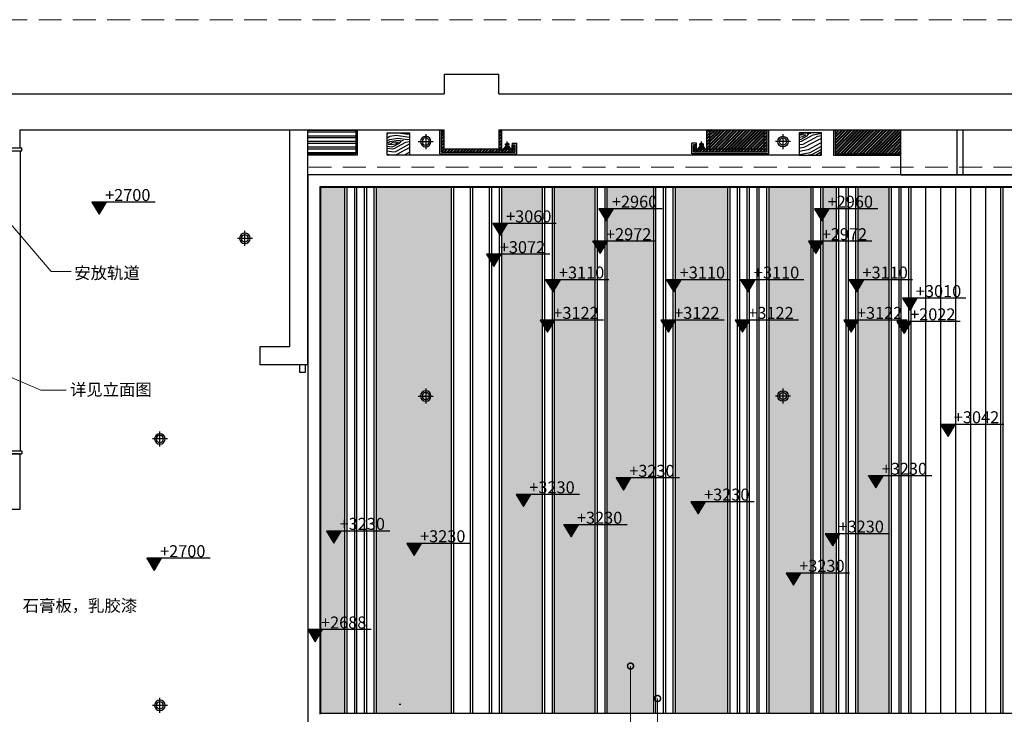
# Model space of a CAD drawing. Units: inches. Extents: x -452343 to 1639927, y -2105730 to 985301.
# Drawn here: x 1247957 to 1254530, y -564818 to -560177 of the extents above; entities that cross this region are included whole.
import ezdxf

# ---------------------------------------------------------------- set-up
doc = ezdxf.new("R2010")
doc.units = ezdxf.units.IN
doc.header["$MEASUREMENT"] = 0
doc.linetypes.add('DASHEDX2', pattern=[38.1, 25.4, -12.7])
doc.layers.add('吊顶说明', color=7, linetype='Continuous')
doc.styles.add('CITYBLUEPRINT', font='stylu.ttf')
doc.styles.get("Standard").update_dxf_attribs({"font": 'arial.ttf'})
doc.dimstyles.new('立面图标注', dxfattribs={"dimtxt": 70, "dimasz": 80, "dimexe": 20, "dimexo": 0, "dimgap": 10, "dimtad": 1, "dimdec": 0, "dimzin": 0, "dimdsep": 46, "dimtxsty": 'CITYBLUEPRINT', "dimblk": 'DOTSMALL', "dimcen": 25, "dimdle": 20, "dimclrd": 251, "dimclre": 251, "dimclrt": 251, "dimadec": 0, "dimazin": 0, "dimtfac": 1, "dimtdec": 0, "dimtmove": 1, "dimatfit": 3, "dimldrblk": 'DOTSMALL', "dimfxl": 200, "dimfxlon": 1, "dimtolj": 1, "dimtzin": 0, "dimlwd": 13, "dimlwe": 25, "dimarcsym": 1})
pattern_1 = [(325, (84253.82, -20616.75), (278.5457, 49.11512), [10, -190]), (55, (84359.5, -20605.3), (-49.11512, 278.5457), [20, -180]), (10, (84315.26, -20598.74), (114.71529, 163.83041), [14.14, -42.42, 14.14, -28.28, 99, -84.86271]), (10, (84239.89, -20619.21), (114.71529, 163.83041), [14.142, -28.284, 14.142, -226.27471]), (10, (84308.7, -20642.97), (114.71529, 163.83041), [14.142, -268.70071]), (10, (84319.35, -20662.64), (114.71529, 163.83041), [14.142, -268.70071]), (10, (84306.25, -20629.05), (114.71529, 163.83041), [14.142, -268.70071]), (10, (84303.79, -20615.12), (114.71529, 163.83041), [28.284, -254.55871]), (10, (84430.78, -20520.93), (114.71529, 163.83041), [28.284, -254.55871]), (10, (84293.14, -20595.46), (114.71529, 163.83041), [56.568, -226.27471]), (10, (84290.69, -20581.53), (114.71529, 163.83041), [56.568, -226.27471]), (10, (84431.59, -20606.95), (114.71529, 163.83041), [56.568, -226.27471]), (10, (84293.97, -20559.41), (114.71529, 163.83041), [42.4264, -240.41631]), (10, (84278.41, -20511.9), (114.71529, 163.83041), [42.4264, -240.41631]), (10, (84283.32, -20539.75), (114.71529, 163.83041), [42.4264, -240.41631]), (10, (84424.22, -20565.16), (114.71529, 163.83041), [70.71068, -212.13203]), (10, (84413.58, -20545.5), (114.71529, 163.83041), [70.71068, -212.13203]), (10, (84401.28, -20597.93), (114.71529, 163.83041), [98.99495, -183.84776]), (351.56505, (84281.67, -20611.84), (163.83041, -114.715287), [22.36068, -424.85292]), (351.56505, (84348.85, -20585.63), (163.83041, -114.715287), [22.36068, -424.85292]), (351.56505, (84329.19, -20596.28), (163.83041, -114.715287), [22.36068, -424.85292]), (351.56505, (84262.01, -20622.49), (163.83041, -114.715287), [44.72136, -402.49224]), (351.56505, (84346.4, -20571.71), (163.83041, -114.715287), [67.08204, -380.13156]), (351.56505, (84335.75, -20552.04), (163.83041, -114.715287), [89.44272, -357.77088]), (351.56505, (84325.1, -20532.38), (163.83041, -114.715287), [89.44272, -357.77088]), (351.56505, (84334.94, -20466.02), (163.83041, -114.715287), [89.44272, -357.77088]), (351.56505, (84323.47, -20482.41), (163.83041, -114.715287), [111.8034, -335.4102]), (351.56505, (84320.19, -20504.53), (163.83041, -114.715287), [111.8034, -335.4102]), (28.43495, (84331.645, -20610.21), (114.715287, 163.83041), [22.36068, -424.85292]), (28.43495, (84295.6, -20609.38), (114.715287, 163.83041), [22.36068, -424.85292]), (28.43495, (84253.82, -20616.75), (114.715287, 163.83041), [44.72136, -402.49224]), (28.43495, (84320.17, -20626.59), (114.715287, 163.83041), [44.72136, -402.49224]), (28.43495, (84231.7, -20613.47), (114.715287, 163.83041), [67.08204, -380.13156]), (28.43495, (84215.315, -20602), (114.715287, 163.83041), [89.44272, -357.77088]), (28.43495, (84368.5, -20697.05), (114.715287, 163.83041), [89.44272, -357.77088]), (28.43495, (84322.63, -20640.52), (114.715287, 163.83041), [89.44272, -357.77088]), (28.43495, (84343.92, -20679.845), (114.715287, 163.83041), [111.8034, -335.4102]), (28.43495, (84333.28, -20660.18), (114.715287, 163.83041), [111.8034, -335.4102])]

# ---------------------------------------------------------------- blocks, each defined once
blk = doc.blocks.new('A$C7CE4720F')
at = {"color": 250, "ltscale": 0.1}
for p, q in [((50, 0), (50, 100)), ((0, 50), (100, 50))]:
    blk.add_line(p, q, dxfattribs=at)
at = {"color": 4, "ltscale": 0.1}
for radius in [35, 23.9]:
    blk.add_circle((50, 50), radius, dxfattribs=at)
blk = doc.blocks.new('dfaf')
at = {"layer": '吊顶说明'}
h = blk.add_hatch(dxfattribs=at)
h.set_pattern_fill('ANSI31', color=1, scale=24)
h.set_pattern_definition([(45, (127746.03, 342858.5244), (-2.121320344, 2.121320344), [])])
h.paths.add_polyline_path([(152808.6, -147319.4), (152686.1, -147319.4), (152748.2, -147420.2)])
at = {"layer": '吊顶说明', "color": 1}
blk.add_lwpolyline([(153214.6, -147319.4), (152686.1, -147319.4), (152748.2, -147420.2), (152808.6, -147319.4)], dxfattribs=at)
blk = doc.blocks.new('_DOTSMALL')
at = {"color": 0, "linetype": 'ByBlock', "const_width": 0.5}
blk.add_lwpolyline([(-0.0625, 0, 1), (0.0625, 0, 1)], format="xyb", close=True, dxfattribs=at)
blk = doc.blocks.new('fhfdh')
h = blk.add_hatch()
h.set_pattern_fill('木纹面6', color=250, scale=200, angle=685, pattern_type=2)
h.set_pattern_definition(pattern_1)
h.paths.add_polyline_path([(167912.9, -174874.2), (167762.9, -174874.2), (167762.9, -175024.2), (167912.9, -175024.2)])
h = blk.add_hatch()
h.set_pattern_fill('木纹面6', color=250, scale=200, angle=685, pattern_type=2)
h.set_pattern_definition(pattern_1)
h.paths.add_polyline_path([(170512.9, -174874.2), (170662.9, -174874.2), (170662.9, -175024.2), (170512.9, -175024.2)])
at = {"color": 250, "linetype": 'DASHEDX2', "lineweight": 9, "ltscale": 6}
blk.add_line((162693.3, -174118.3), (173756, -174118.3), dxfattribs=at)
at = {"color": 250}
for p, q in [((168507.9, -174484.2), (168142.9, -174484.2)), ((168142.9, -174484.2), (168142.9, -174614.2)), ((168507.9, -174614.2), (168507.9, -174484.2)), ((163942.9, -174614.2), (168142.9, -174614.2)), ((168507.9, -174614.2), (173107.9, -174614.2)), ((165312.9, -174854.2), (168142.9, -174854.2)), ((165312.9, -174854.2), (166742.9, -174854.2)), ((165312.9, -174974.2), (165312.9, -174854.2)), ((167112.9, -176304.2), (167112.9, -174854.2)), ((167232.9, -176424.2), (167232.9, -174854.2)), ((167552.9, -174854.2), (167552.9, -175014.2)), ((167562.9, -174854.2), (167562.9, -175024.2)), ((168115.4, -175014.2), (168115.4, -174854.2)), ((168125.4, -175004.2), (168125.4, -174854.2)), ((168142.9, -174984.2), (168142.9, -174854.2)), ((168507.9, -174854.2), (173107.9, -174854.2)), ((168507.9, -174854.2), (168507.9, -174984.2)), ((168527.9, -175004.2), (168527.9, -174854.2)), ((169897.9, -175004.2), (169897.9, -174854.2)), ((169917.9, -175004.2), (169917.9, -174854.2)), ((170280.4, -175004.2), (170280.4, -174854.2)), ((170300.4, -175004.2), (170300.4, -174854.2)), ((170310.4, -175014.2), (170310.4, -174854.2)), ((170742.9, -174854.2), (170742.9, -175024.2)), ((170752.9, -174854.2), (170752.9, -175014.2)), ((171192.9, -175154.2), (171192.9, -174854.2)), ((171567.9, -175154.2), (171567.9, -174854.2)), ((171607.9, -175154.2), (171607.9, -174854.2)), ((165062.9, -174974.2), (165322.9, -174974.2)), ((165072.9, -174974.2), (165312.9, -174974.2)), ((165072.9, -174974.2), (165312.9, -174974.2)), ((165322.9, -174994.2), (165322.9, -174974.2)), ((168581.6, -174976.5), (168547.7, -174976.5)), ((168580.4, -174952.6), (168548.9, -174952.6)), ((168554.7, -174960.5), (168549.2, -174970)), ((168549.2, -174970), (168580.1, -174970)), ((168564.7, -174970), (168564.7, -174931.8)), ((168574.6, -174960.5), (168580.1, -174970)), ((168597.9, -174944.2), (168627.9, -174944.2)), ((168597.9, -174944.2), (168597.9, -174954.2)), ((168597.9, -174954.2), (168617.9, -174954.2)), ((168597.9, -175004.2), (168597.9, -174954.2)), ((168617.9, -175004.2), (168617.9, -174954.2)), ((168627.9, -175014.2), (168627.9, -174944.2)), ((169827.9, -174944.2), (169797.9, -174944.2)), ((169797.9, -175014.2), (169797.9, -174944.2)), ((169827.9, -174954.2), (169807.9, -174954.2)), ((169807.9, -175004.2), (169807.9, -174954.2)), ((169827.9, -174954.2), (169827.9, -174944.2)), ((169827.9, -175004.2), (169827.9, -174954.2)), ((169844.3, -174976.5), (169878.2, -174976.5)), ((169845.5, -174952.6), (169877, -174952.6)), ((169851.3, -174960.5), (169845.8, -174970)), ((169876.7, -174970), (169845.8, -174970)), ((169861.2, -174970), (169861.2, -174931.8)), ((169871.2, -174960.5), (169876.7, -174970)), ((165062.9, -174994.2), (165322.9, -174994.2)), ((167552.9, -175014.2), (167232.9, -175014.2)), ((167562.9, -175024.2), (167232.9, -175024.2)), ((170512.9, -175024.2), (167912.9, -175024.2)), ((168115.4, -175014.2), (168627.9, -175014.2)), ((168125.4, -175004.2), (168617.9, -175004.2)), ((168507.9, -174984.2), (168142.9, -174984.2)), ((168507.9, -174984.2), (168617.9, -174984.2)), ((170310.4, -175014.2), (169797.9, -175014.2)), ((170300.4, -174984.2), (169807.9, -174984.2)), ((170300.4, -175004.2), (169807.9, -175004.2)), ((170742.9, -175024.2), (171192.9, -175024.2)), ((170752.9, -175014.2), (171192.9, -175014.2)), ((171192.9, -175154.2), (173107.9, -175154.2)), ((167112.9, -176304.2), (166912.9, -176304.2)), ((166912.9, -176304.2), (166912.9, -176424.2)), ((167232.9, -176424.2), (166912.9, -176424.2)), ((167217.9, -176424.2), (167177.9, -176424.2)), ((167177.9, -176424.2), (167177.9, -176474.2)), ((167217.9, -176474.2), (167217.9, -176424.2)), ((167177.9, -176474.2), (167217.9, -176474.2)), ((165062.9, -176999.2), (165322.9, -176999.2)), ((165062.9, -177019.2), (165322.9, -177019.2)), ((165072.9, -177019.2), (165312.9, -177019.2)), ((165312.9, -177019.2), (165072.9, -177019.2)), ((165312.9, -177389.2), (165312.9, -177019.2)), ((165322.9, -176999.2), (165322.9, -177019.2)), ((164662.9, -177389.2), (165312.9, -177389.2))]:
    blk.add_line(p, q, dxfattribs=at)
at = {"color": 250, "linetype": 'Continuous'}
for p, q in [((167552.9, -174858), (167232.9, -174858)), ((167552.9, -174870.5), (167232.9, -174870.5)), ((167552.9, -174895.5), (167232.9, -174895.5)), ((167552.9, -174908), (167232.9, -174908)), ((168126.9, -174854.2), (168125.4, -174855.6)), ((168141, -174854.2), (168125.4, -174869.8)), ((168142.9, -174859.3), (168125.4, -174876.8)), ((168142.9, -174873.5), (168125.4, -174891)), ((168142.9, -174880.6), (168125.4, -174898.1)), ((168142.9, -174894.7), (168125.4, -174912.2)), ((168142.9, -174901.8), (168125.4, -174919.3)), ((168142.9, -174915.9), (168125.4, -174933.4)), ((168513.8, -174854.2), (168507.9, -174860)), ((168527.9, -174854.2), (168507.9, -174874.2)), ((168527.9, -174861.2), (168507.9, -174881.2)), ((168527.9, -174875.4), (168507.9, -174895.4)), ((168527.9, -174882.4), (168507.9, -174902.4)), ((168527.9, -174896.6), (168507.9, -174916.6)), ((168527.9, -174903.7), (168507.9, -174923.7)), ((168527.9, -174917.8), (168507.9, -174937.8)), ((169911.9, -174854.2), (169897.9, -174868.1)), ((169917.9, -174855.2), (169897.9, -174875.2)), ((169917.9, -174869.3), (169897.9, -174889.3)), ((169917.9, -174876.4), (169897.9, -174896.4)), ((169917.9, -174890.5), (169897.9, -174910.5)), ((169917.9, -174897.6), (169897.9, -174917.6)), ((169917.9, -174911.8), (169897.9, -174931.8)), ((170041.1, -174854.2), (169917.9, -174977.4)), ((170019.9, -174854.2), (169917.9, -174956.2)), ((169998.7, -174854.2), (169917.9, -174934.9)), ((169977.5, -174854.2), (169917.9, -174913.7)), ((169956.3, -174854.2), (169917.9, -174892.5)), ((169935, -174854.2), (169917.9, -174871.3)), ((170034, -174854.2), (169917.9, -174970.3)), ((170012.8, -174854.2), (169917.9, -174949.1)), ((169991.6, -174854.2), (169917.9, -174927.9)), ((169970.4, -174854.2), (169917.9, -174906.7)), ((169949.2, -174854.2), (169917.9, -174885.4)), ((169928, -174854.2), (169917.9, -174864.2)), ((170055.3, -174854.2), (169925.3, -174984.2)), ((170062.3, -174854.2), (169932.3, -174984.2)), ((170076.5, -174854.2), (169946.5, -174984.2)), ((170083.5, -174854.2), (169953.5, -174984.2)), ((170097.7, -174854.2), (169967.7, -174984.2)), ((170104.7, -174854.2), (169974.7, -174984.2)), ((170118.9, -174854.2), (169988.9, -174984.2)), ((170126, -174854.2), (169996, -174984.2)), ((170140.1, -174854.2), (170010.1, -174984.2)), ((170147.2, -174854.2), (170017.2, -174984.2)), ((170161.3, -174854.2), (170031.3, -174984.2)), ((170168.4, -174854.2), (170038.4, -174984.2)), ((170182.5, -174854.2), (170052.5, -174984.2)), ((170189.6, -174854.2), (170059.6, -174984.2)), ((170203.7, -174854.2), (170073.7, -174984.2)), ((170210.8, -174854.2), (170080.8, -174984.2)), ((170225, -174854.2), (170095, -174984.2)), ((170232, -174854.2), (170102, -174984.2)), ((170246.2, -174854.2), (170116.2, -174984.2)), ((170253.2, -174854.2), (170123.2, -174984.2)), ((170267.4, -174854.2), (170137.4, -174984.2)), ((170274.5, -174854.2), (170144.5, -174984.2)), ((170280.4, -174862.4), (170158.6, -174984.2)), ((170280.4, -174869.4), (170165.7, -174984.2)), ((170280.4, -174883.6), (170179.8, -174984.2)), ((170280.4, -174890.6), (170186.9, -174984.2)), ((170280.4, -174904.8), (170201, -174984.2)), ((170280.4, -174911.9), (170208.1, -174984.2)), ((170295.7, -174854.2), (170280.4, -174869.4)), ((170288.6, -174854.2), (170280.4, -174862.4)), ((170300.4, -174863.6), (170280.4, -174883.6)), ((170300.4, -174870.6), (170280.4, -174890.6)), ((170300.4, -174884.8), (170280.4, -174904.8)), ((170300.4, -174891.9), (170280.4, -174911.9)), ((170300.4, -174906), (170280.4, -174926)), ((170300.4, -174913.1), (170280.4, -174933.1)), ((170910.9, -174854.2), (170752.9, -175012.1)), ((170889.6, -174854.2), (170752.9, -174990.9)), ((170868.4, -174854.2), (170752.9, -174969.7)), ((170847.2, -174854.2), (170752.9, -174948.5)), ((170826, -174854.2), (170752.9, -174927.3)), ((170804.8, -174854.2), (170752.9, -174906)), ((170783.6, -174854.2), (170752.9, -174884.8)), ((170762.4, -174854.2), (170752.9, -174863.6)), ((170903.8, -174854.2), (170752.9, -175005)), ((170882.6, -174854.2), (170752.9, -174983.8)), ((170861.4, -174854.2), (170752.9, -174962.6)), ((170840.1, -174854.2), (170752.9, -174941.4)), ((170818.9, -174854.2), (170752.9, -174920.2)), ((170797.7, -174854.2), (170752.9, -174899)), ((170776.5, -174854.2), (170752.9, -174877.8)), ((170755.3, -174854.2), (170752.9, -174856.5)), ((170925, -174854.2), (170765, -175014.2)), ((170932.1, -174854.2), (170772.1, -175014.2)), ((170946.2, -174854.2), (170786.2, -175014.2)), ((170953.3, -174854.2), (170793.3, -175014.2)), ((170967.4, -174854.2), (170807.4, -175014.2)), ((170974.5, -174854.2), (170814.5, -175014.2)), ((170988.6, -174854.2), (170828.6, -175014.2)), ((170995.7, -174854.2), (170835.7, -175014.2)), ((171009.8, -174854.2), (170849.8, -175014.2)), ((171016.9, -174854.2), (170856.9, -175014.2)), ((171031.1, -174854.2), (170871.1, -175014.2)), ((171038.1, -174854.2), (170878.1, -175014.2)), ((171052.3, -174854.2), (170892.3, -175014.2)), ((171059.3, -174854.2), (170899.3, -175014.2)), ((171073.5, -174854.2), (170913.5, -175014.2)), ((171080.6, -174854.2), (170920.6, -175014.2)), ((171094.7, -174854.2), (170934.7, -175014.2)), ((171101.8, -174854.2), (170941.8, -175014.2)), ((171115.9, -174854.2), (170955.9, -175014.2)), ((171123, -174854.2), (170963, -175014.2)), ((171137.1, -174854.2), (170977.1, -175014.2)), ((171144.2, -174854.2), (170984.2, -175014.2)), ((171158.3, -174854.2), (170998.3, -175014.2)), ((171165.4, -174854.2), (171005.4, -175014.2)), ((171179.6, -174854.2), (171019.6, -175014.2)), ((171186.6, -174854.2), (171026.6, -175014.2)), ((171192.9, -174862), (171040.8, -175014.2)), ((171192.9, -174869.1), (171047.8, -175014.2)), ((171192.9, -174883.2), (171062, -175014.2)), ((171192.9, -174890.3), (171069, -175014.2)), ((171192.9, -174904.5), (171083.2, -175014.2)), ((171192.9, -174911.5), (171090.3, -175014.2)), ((167552.9, -174933), (167232.9, -174933)), ((167552.9, -174945.5), (167232.9, -174945.5)), ((167552.9, -174970.5), (167232.9, -174970.5)), ((167552.9, -174983), (167232.9, -174983)), ((168142.9, -174923), (168125.4, -174940.5)), ((168142.9, -174937.1), (168125.4, -174954.6)), ((168142.9, -174944.2), (168125.4, -174961.7)), ((168142.9, -174958.3), (168125.4, -174975.8)), ((168142.9, -174965.4), (168125.4, -174982.9)), ((168142.9, -174979.5), (168125.4, -174997)), ((168527.9, -174924.9), (168507.9, -174944.9)), ((168527.9, -174939), (168507.9, -174959)), ((168527.9, -174946.1), (168507.9, -174966.1)), ((168527.9, -174960.2), (168507.9, -174980.2)), ((168527.9, -174967.3), (168511, -174984.2)), ((168527.9, -174981.4), (168525.2, -174984.2)), ((168599.6, -174954.2), (168597.9, -174955.9)), ((168613.8, -174954.2), (168597.9, -174970)), ((168617.9, -174957.1), (168597.9, -174977.1)), ((168617.9, -174971.2), (168605, -174984.2)), ((168617.9, -174978.3), (168612.1, -174984.2)), ((169813.8, -174954.2), (169807.9, -174960.1)), ((169827.9, -174954.2), (169807.9, -174974.2)), ((169827.9, -174961.3), (169807.9, -174981.3)), ((169827.9, -174975.4), (169819.2, -174984.2)), ((169827.9, -174982.5), (169826.3, -174984.2)), ((169917.9, -174918.8), (169897.9, -174938.8)), ((169917.9, -174933), (169897.9, -174953)), ((169917.9, -174940), (169897.9, -174960)), ((169917.9, -174954.2), (169897.9, -174974.2)), ((169917.9, -174961.2), (169897.9, -174981.2)), ((169917.9, -174975.4), (169909.1, -174984.2)), ((169917.9, -174982.5), (169916.2, -174984.2)), ((170280.4, -174926), (170222.2, -174984.2)), ((170280.4, -174933.1), (170229.3, -174984.2)), ((170280.4, -174947.2), (170243.4, -174984.2)), ((170280.4, -174954.3), (170250.5, -174984.2)), ((170280.4, -174968.4), (170264.7, -174984.2)), ((170300.4, -174969.6), (170265.9, -175004.2)), ((170280.4, -174975.5), (170271.7, -174984.2)), ((170300.4, -174976.7), (170272.9, -175004.2)), ((170300.4, -174927.2), (170280.4, -174947.2)), ((170300.4, -174934.3), (170280.4, -174954.3)), ((170300.4, -174948.4), (170280.4, -174968.4)), ((170300.4, -174955.5), (170280.4, -174975.5)), ((171192.9, -174925.7), (171104.4, -175014.2)), ((171192.9, -174932.7), (171111.5, -175014.2)), ((171192.9, -174946.9), (171125.6, -175014.2)), ((171192.9, -174953.9), (171132.7, -175014.2)), ((171192.9, -174968.1), (171146.8, -175014.2)), ((171192.9, -174975.2), (171153.9, -175014.2)), ((167552.9, -175008), (167232.9, -175008)), ((168145.4, -174984.2), (168125.4, -175004.1)), ((168159.5, -174984.2), (168139.5, -175004.2)), ((168166.6, -174984.2), (168146.6, -175004.2)), ((168180.7, -174984.2), (168160.7, -175004.2)), ((168187.8, -174984.2), (168167.8, -175004.2)), ((168201.9, -174984.2), (168181.9, -175004.2)), ((168209, -174984.2), (168189, -175004.2)), ((168223.1, -174984.2), (168203.1, -175004.2)), ((168230.2, -174984.2), (168210.2, -175004.2)), ((168244.4, -174984.2), (168224.4, -175004.2)), ((168251.4, -174984.2), (168231.4, -175004.2)), ((168265.6, -174984.2), (168245.6, -175004.2)), ((168272.6, -174984.2), (168252.6, -175004.2)), ((168286.8, -174984.2), (168266.8, -175004.2)), ((168293.9, -174984.2), (168273.9, -175004.2)), ((168308, -174984.2), (168288, -175004.2)), ((168315.1, -174984.2), (168295.1, -175004.2)), ((168329.2, -174984.2), (168309.2, -175004.2)), ((168336.3, -174984.2), (168316.3, -175004.2)), ((168350.4, -174984.2), (168330.4, -175004.2)), ((168357.5, -174984.2), (168337.5, -175004.2)), ((168371.6, -174984.2), (168351.6, -175004.2)), ((168378.7, -174984.2), (168358.7, -175004.2)), ((168392.8, -174984.2), (168372.8, -175004.2)), ((168399.9, -174984.2), (168379.9, -175004.2)), ((168414.1, -174984.2), (168394.1, -175004.2)), ((168421.1, -174984.2), (168401.1, -175004.2)), ((168435.3, -174984.2), (168415.3, -175004.2)), ((168442.3, -174984.2), (168422.3, -175004.2)), ((168456.5, -174984.2), (168436.5, -175004.2)), ((168463.6, -174984.2), (168443.6, -175004.2)), ((168477.7, -174984.2), (168457.7, -175004.2)), ((168484.8, -174984.2), (168464.8, -175004.2)), ((168498.9, -174984.2), (168478.9, -175004.2)), ((168506, -174984.2), (168486, -175004.2)), ((168520.1, -174984.2), (168500.1, -175004.2)), ((168527.2, -174984.2), (168507.2, -175004.2)), ((168541.3, -174984.2), (168521.3, -175004.2)), ((168548.4, -174984.2), (168528.4, -175004.2)), ((168562.6, -174984.2), (168542.6, -175004.2)), ((168569.6, -174984.2), (168549.6, -175004.2)), ((168577.9, -174990), (168563.8, -175004.2)), ((168577.9, -174997.1), (168570.8, -175004.2)), ((168590.8, -174984.2), (168577.9, -174997.1)), ((168583.8, -174984.2), (168577.9, -174990)), ((168605, -174984.2), (168585, -175004.2)), ((168612.1, -174984.2), (168592.1, -175004.2)), ((168617.9, -174992.5), (168606.2, -175004.2)), ((168617.9, -174999.5), (168613.3, -175004.2)), ((169826.3, -174984.2), (169807.9, -175002.5)), ((169819.2, -174984.2), (169807.9, -174995.4)), ((169840.4, -174984.2), (169820.4, -175004.2)), ((169847.5, -174984.2), (169827.5, -175004.2)), ((169861.6, -174984.2), (169841.6, -175004.2)), ((169868.7, -174984.2), (169848.7, -175004.2)), ((169882.8, -174984.2), (169862.8, -175004.2)), ((169889.9, -174984.2), (169869.9, -175004.2)), ((169904, -174984.2), (169884, -175004.2)), ((169911.1, -174984.2), (169891.1, -175004.2)), ((169925.3, -174984.2), (169905.3, -175004.2)), ((169932.3, -174984.2), (169912.3, -175004.2)), ((169946.5, -174984.2), (169926.5, -175004.2)), ((169953.5, -174984.2), (169933.5, -175004.2)), ((169967.7, -174984.2), (169947.7, -175004.2)), ((169974.7, -174984.2), (169954.7, -175004.2)), ((169988.9, -174984.2), (169968.9, -175004.2)), ((169996, -174984.2), (169976, -175004.2)), ((170010.1, -174984.2), (169990.1, -175004.2)), ((170017.2, -174984.2), (169997.2, -175004.2)), ((170031.3, -174984.2), (170011.3, -175004.2)), ((170038.4, -174984.2), (170018.4, -175004.2)), ((170052.5, -174984.2), (170032.5, -175004.2)), ((170059.6, -174984.2), (170039.6, -175004.2)), ((170073.7, -174984.2), (170053.7, -175004.2)), ((170080.8, -174984.2), (170060.8, -175004.2)), ((170095, -174984.2), (170075, -175004.2)), ((170102, -174984.2), (170082, -175004.2)), ((170116.2, -174984.2), (170096.2, -175004.2)), ((170123.2, -174984.2), (170103.2, -175004.2)), ((170137.4, -174984.2), (170117.4, -175004.2)), ((170144.5, -174984.2), (170124.5, -175004.2)), ((170158.6, -174984.2), (170138.6, -175004.2)), ((170165.7, -174984.2), (170145.7, -175004.2)), ((170179.8, -174984.2), (170159.8, -175004.2)), ((170186.9, -174984.2), (170166.9, -175004.2)), ((170201, -174984.2), (170181, -175004.2)), ((170208.1, -174984.2), (170188.1, -175004.2)), ((170222.2, -174984.2), (170202.2, -175004.2)), ((170229.3, -174984.2), (170209.3, -175004.2)), ((170243.4, -174984.2), (170223.4, -175004.2)), ((170250.5, -174984.2), (170230.5, -175004.2)), ((170264.7, -174984.2), (170244.7, -175004.2)), ((170271.7, -174984.2), (170251.7, -175004.2)), ((170300.4, -174990.8), (170287.1, -175004.2)), ((170300.4, -174997.9), (170294.2, -175004.2)), ((171192.9, -174989.3), (171168, -175014.2)), ((171192.9, -174996.4), (171175.1, -175014.2)), ((171192.9, -175010.5), (171189.3, -175014.2)), ((171702.4, -175154.2), (171708, -175154.5)), ((171708, -175154.5), (171708.4, -175154.2)), ((167842.9, -178690.5), (167854.9, -178692.2))]:
    blk.add_line(p, q, dxfattribs=at)
at = {"color": 250}
for points in [[(167762.9, -174874.2), (167912.9, -174874.2), (167912.9, -175024.2), (167762.9, -175024.2)], [(170662.9, -174874.2), (170512.9, -174874.2), (170512.9, -175024.2), (170662.9, -175024.2)]]:
    blk.add_lwpolyline(points, close=True, dxfattribs=at)
for points in [[(168581.6, -174976.5), (168587.5, -174976.5), (168587.5, -174984.2), (168541.8, -174984.2), (168541.8, -174976.5), (168547.7, -174976.5)], [(168547.7, -174976.5), (168547.7, -174970), (168549.2, -174970)], [(168581.6, -174976.5), (168581.6, -174970), (168580.1, -174970)], [(169844.3, -174976.5), (169838.4, -174976.5), (169838.4, -174984.2), (169884.1, -174984.2), (169884.1, -174976.5), (169878.2, -174976.5)], [(169844.3, -174976.5), (169844.3, -174970), (169845.8, -174970)], [(169878.2, -174976.5), (169878.2, -174970), (169876.7, -174970)]]:
    blk.add_lwpolyline(points, dxfattribs=at)
for centre in [(168564.7, -174952.6), (169861.2, -174952.6)]:
    blk.add_circle(centre, 10.6, dxfattribs=at)
for centre in [(168564.7, -174952.6), (169861.2, -174952.6)]:
    blk.add_arc(centre, 12.6, 218.37207, 321.62793, dxfattribs=at)

msp = doc.modelspace()

# ---------------------------------------------------------------- hatches: boundary and pattern name
h = msp.add_hatch()
h.set_pattern_fill('AR-SAND', color=256, scale=60)
h.set_pattern_definition([(37.5, (1097647.37, -386058.805), (-3.7796, 115.609426), [0, -91.2, 0, -102, 0, -97.5]), (7.5, (1097647.37, -386058.8), (106.1866, 169.32876), [0, -49.2, 0, -82.2, 0, -31.5]), (327.5, (1097573.57, -386058.8), (186.84851, 0.339543), [0, -30, 0, -108, 0, -141]), (317.5, (1097573.57, -386058.8), (180.3676, 52.66053), [0, -15, 0, -70.8, 0, -81])])
h.paths.add_polyline_path([(1253760.3, -561299), (1253552.8, -561299), (1253552.8, -564812), (1253760.3, -564812)])
h.paths.add_polyline_path([(1253407.8, -561299), (1253317.9, -561299), (1253317.9, -564812), (1253407.8, -564812)])
h.paths.add_polyline_path([(1253237.9, -561299), (1252957.6, -561299), (1252957.6, -564812), (1253237.9, -564812)])
h.paths.add_polyline_path([(1252682.6, -561299), (1252332.5, -561299), (1252332.5, -564812), (1252682.6, -564812)])
h.paths.add_polyline_path([(1252187.5, -561299), (1251877.6, -561299), (1251877.6, -564812), (1252187.5, -564812)])
h.paths.add_polyline_path([(1251797.6, -561299), (1251526, -561299), (1251526, -564812), (1251797.6, -564812)])
h.paths.add_polyline_path([(1251446, -561299), (1251172.8, -561299), (1251172.8, -564812), (1251446, -564812)])
h.paths.add_polyline_path([(1250837.8, -561299), (1250336.5, -561299), (1250336.5, -564812), (1250837.8, -564812)])
h.paths.add_polyline_path([(1250126.5, -561299), (1249966.3, -561299), (1249966.3, -564812), (1250126.5, -564812)])

# ---------------------------------------------------------------- linework, layer by layer
at = {"color": 36}
for p, q in [((1247960.3, -561053), (1247960.3, -563058)), ((1249880.3, -561213), (1249880.3, -564898)), ((1255525.3, -561213), (1249880.3, -561213)), ((1249960.3, -561293), (1249960.3, -564818)), ((1255445.3, -561293), (1249960.3, -561293)), ((1249966.3, -561299), (1249966.3, -564812)), ((1255439.3, -561299), (1249966.3, -561299)), ((1250126.5, -561299), (1250126.5, -564812)), ((1250141.5, -561299), (1250141.5, -564812)), ((1250191.5, -561299), (1250191.5, -564812)), ((1250206.5, -561299), (1250206.5, -564812)), ((1250256.5, -561299), (1250256.5, -564812)), ((1250271.5, -561299), (1250271.5, -564812)), ((1250321.5, -561299), (1250321.5, -564812)), ((1250336.5, -561299), (1250336.5, -564812)), ((1250837.8, -561299), (1250837.8, -564812)), ((1250852.8, -561299), (1250852.8, -564812)), ((1250965.3, -561299), (1250965.3, -564812)), ((1250980.3, -561299), (1250980.3, -564812)), ((1251092.8, -564812), (1251092.8, -561299)), ((1251107.8, -561299), (1251107.8, -564812)), ((1251157.8, -561299), (1251157.8, -564812)), ((1251172.8, -561299), (1251172.8, -564812)), ((1251446, -561299), (1251446, -564812)), ((1251461, -561299), (1251461, -564812)), ((1251511, -561299), (1251511, -564812)), ((1251526, -561299), (1251526, -564812)), ((1251797.6, -561299), (1251797.6, -564812)), ((1251812.6, -561299), (1251812.6, -564812)), ((1251862.6, -561299), (1251862.6, -564812)), ((1251877.6, -561299), (1251877.6, -564812)), ((1252187.5, -561299), (1252187.5, -564812)), ((1252202.5, -561299), (1252202.5, -564812)), ((1252252.5, -561299), (1252252.5, -564812)), ((1252267.5, -561299), (1252267.5, -564812)), ((1252317.5, -561299), (1252317.5, -564812)), ((1252332.5, -561299), (1252332.5, -564812)), ((1252682.6, -561299), (1252682.6, -564812)), ((1252697.6, -561299), (1252697.6, -564812)), ((1252747.6, -561299), (1252747.6, -564812)), ((1252762.6, -561299), (1252762.6, -564812)), ((1252812.6, -561299), (1252812.6, -564812)), ((1252827.6, -561299), (1252827.6, -564812)), ((1252877.6, -561299), (1252877.6, -564812)), ((1252892.6, -561299), (1252892.6, -564812)), ((1252942.6, -561299), (1252942.6, -564812)), ((1252957.6, -561299), (1252957.6, -564812)), ((1253237.9, -561299), (1253237.9, -564812)), ((1253252.9, -561299), (1253252.9, -564812)), ((1253302.9, -561299), (1253302.9, -564812)), ((1253317.9, -561299), (1253317.9, -564812)), ((1253407.8, -561299), (1253407.8, -564812)), ((1253422.8, -561299), (1253422.8, -564812)), ((1253472.8, -561299), (1253472.8, -564812)), ((1253487.8, -561299), (1253487.8, -564812)), ((1253537.8, -561299), (1253537.8, -564812)), ((1253552.8, -561299), (1253552.8, -564812)), ((1253760.3, -561299), (1253760.3, -564812)), ((1253775.3, -561299), (1253775.3, -564812)), ((1253825.3, -561299), (1253825.3, -564812)), ((1253840.3, -561299), (1253840.3, -564812)), ((1253890.3, -561299), (1253890.3, -564812)), ((1253905.3, -561299), (1253905.3, -564812)), ((1254005.3, -561299), (1254005.3, -564812)), ((1254105.3, -561299), (1254105.3, -564812)), ((1254205.3, -561299), (1254205.3, -564812)), ((1254305.3, -561299), (1254305.3, -564812)), ((1254405.3, -561299), (1254405.3, -564812)), ((1254505.3, -561299), (1254505.3, -564812)), ((1254520.3, -561299), (1254520.3, -564812)), ((1255439.3, -564812), (1249966.3, -564812))]:
    msp.add_line(p, q, dxfattribs=at)
at = {"color": 40, "linetype": 'DASHEDX2', "lineweight": 9, "ltscale": 6}
msp.add_line((1255525.3, -561163), (1249880.3, -561163), dxfattribs=at)

# ---------------------------------------------------------------- block references
msp.add_blockref('fhfdh', (1082647.4, -386058.8))
at = {"xscale": -1, "rotation": 180}
for p in [(1250617.7, -560941.4), (1250617.7, -562641.4)]:
    msp.add_blockref('A$C7CE4720F', p, dxfattribs=at)
at = {"rotation": 180}
for p in [(1253102.9, -560941.4), (1253102.9, -562641.4)]:
    msp.add_blockref('A$C7CE4720F', p, dxfattribs=at)
at = {"xscale": 0.8, "yscale": 0.8, "zscale": 0.8}
for p in [(1126289.7, -443540.8), (1129673.5, -443585.3), (1131113.8, -443585.3), (1128966.9, -443683.3), (1129634.1, -443802.4), (1131074.3, -443802.4), (1128925, -443889.1), (1129319.6, -444058.6), (1130126.1, -444058.6), (1130621.2, -444058.6), (1131346.4, -444058.6), (1131702.8, -444182.7), (1129282.5, -444328.3), (1130089, -444328.3), (1130584.1, -444328.3), (1131309.3, -444328.3), (1131664.3, -444338), (1131956.4, -445025.4), (1129789.3, -445383.5), (1131474.5, -445369.7), (1129122.3, -445493.6), (1130289, -445542.3), (1127855.5, -445737.8), (1129439.9, -445696.8), (1131186.4, -445756.2), (1128392.6, -445820.4), (1126657, -445920.1), (1130924.2, -446018.5), (1127731.4, -446396.6)]:
    msp.add_blockref('dfaf', p, dxfattribs=at)
at = {"xscale": -1}
for p in [(1249510.3, -561688), (1248942.8, -563028), (1248942.8, -564808)]:
    msp.add_blockref('A$C7CE4720F', p, dxfattribs=at)

# ---------------------------------------------------------------- texts
at = {"layer": '吊顶说明', "color": 1, "lineweight": 9, "char_height": 80, "attachment_point": 1}
for s, insert, width in [('{\\fSimSun|b0|i0|c134|p0;+2700}', (1248526.9, -561308.7), 780.326), ('{\\fSimSun|b0|i0|c134|p0;+2960}', (1251910.7, -561353.2), 780.326), ('{\\fSimSun|b0|i0|c134|p0;+2960}', (1253351, -561353.2), 780.326), ('{\\fSimSun|b0|i0|c134|p0;+3060}', (1251204.1, -561451.2), 780.326), ('{\\fSimSun|b0|i0|c134|p0;+2972}', (1251871.3, -561570.3), 780.326), ('{\\fSimSun|b0|i0|c134|p0;+2972}', (1253311.5, -561570.3), 780.326), ('{\\fSimSun|b0|i0|c134|p0;+3072}', (1251162.2, -561657), 780.326), ('{\\fSimSun|b0|i0|c134|p0;安放轨道}', (1248321.8, -561829.1), 780.326), ('{\\fSimSun|b0|i0|c134|p0;+3110}', (1251556.8, -561826.6), 780.326), ('{\\fSimSun|b0|i0|c134|p0;+3110}', (1252363.3, -561826.6), 780.326), ('{\\fSimSun|b0|i0|c134|p0;+3110}', (1252858.4, -561826.6), 780.326), ('{\\fSimSun|b0|i0|c134|p0;+3110}', (1253583.6, -561826.6), 780.326), ('{\\fSimSun|b0|i0|c134|p0;+3010}', (1253940, -561950.7), 780.326), ('{\\fSimSun|b0|i0|c134|p0;+3122}', (1251519.7, -562096.2), 780.326), ('{\\fSimSun|b0|i0|c134|p0;+3122}', (1252326.2, -562096.2), 780.326), ('{\\fSimSun|b0|i0|c134|p0;+3122}', (1252821.3, -562096.2), 780.326), ('{\\fSimSun|b0|i0|c134|p0;+3122}', (1253546.5, -562096.2), 780.326), ('{\\fSimSun|b0|i0|c134|p0;+2022}', (1253901.5, -562105.9), 780.326), ('{\\fSimSun|b0|i0|c134|p0;详见立面图}', (1248293.1, -562608.6), 780.326), ('{\\fSimSun|b0|i0|c134|p0;+3042}', (1254193.6, -562793.3), 780.326), ('{\\fSimSun|b0|i0|c134|p0;+3230}', (1253711.7, -563137.6), 780.326), ('{\\fSimSun|b0|i0|c134|p0;+3230}', (1252026.4, -563151.5), 780.326), ('{\\fSimSun|b0|i0|c134|p0;+3230}', (1251359.5, -563261.5), 780.326), ('{\\fSimSun|b0|i0|c134|p0;+3230}', (1252526.1, -563310.2), 780.326), ('{\\fSimSun|b0|i0|c134|p0;+3230}', (1251677.1, -563464.7), 780.326), ('{\\fSimSun|b0|i0|c134|p0;+3230}', (1250092.7, -563505.7), 780.326), ('{\\fSimSun|b0|i0|c134|p0;+3230}', (1253423.6, -563524.1), 780.326), ('{\\fSimSun|b0|i0|c134|p0;+3230}', (1250629.8, -563588.4), 780.326), ('{\\fSimSun|b0|i0|c134|p0;+2700}', (1248894.2, -563688), 780.326), ('{\\fSimSun|b0|i0|c134|p0;+3230}', (1253161.3, -563786.4), 780.326), ('{\\fSimSun|b0|i0|c134|p0;石膏板，乳胶漆}', (1247976.8, -564051.8), 1174.834), ('{\\fSimSun|b0|i0|c134|p0;+2688}', (1249968.6, -564164.5), 780.326)]:
    msp.add_mtext(s, dxfattribs=dict(at, insert=insert, width=width))

# ---------------------------------------------------------------- leaders
for points in [[(1247845.6, -561480.8), (1248167.6, -561858.6), (1248301.4, -561858.6)], [(1247470.3, -562383.5), (1248099, -562652.8), (1248268, -562652.8)], [(1252035.2, -564495.6), (1252035.2, -566124), (1252402.8, -566124)], [(1252215.7, -564712.4), (1252215.7, -565873.7), (1253355.8, -565873.7)]]:
    msp.add_leader(points, dimstyle='立面图标注', override={"dimgap": 10, "dimtad": 0})

doc.saveas('drawing.dxf')
